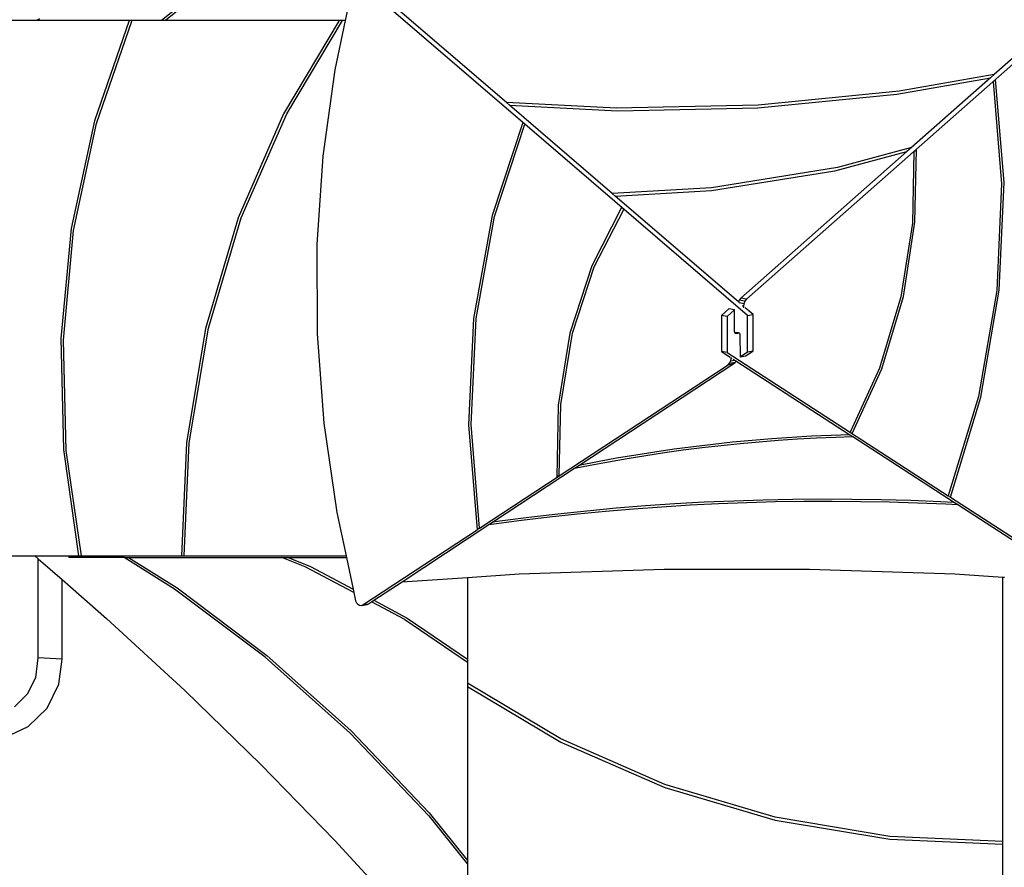
# Model space of a CAD drawing. Units: millimetres. Extents: x -10240 to 381689, y -3372 to 18797.
# Drawn here: x -6980 to -5413, y 6930 to 8279 of the extents above; entities that cross this region are included whole.
import ezdxf

# ---------------------------------------------------------------- set-up
doc = ezdxf.new("R2010")
doc.units = ezdxf.units.MM
doc.layers.add('Toestel 2D', color=7, linetype='Continuous', lineweight=20)
doc.layers.add('VP-EQ', color=7, linetype='Continuous', true_color=0x8a3492, plot=False)

# ---------------------------------------------------------------- blocks, each defined once
blk = doc.blocks.new('1745__')
at = {"layer": 'VP-EQ', "color": 7}
for p, q in [((-625.03, -121.68), (-632.73, -127.87)), ((-624.52, -121.74), (-632.1, -127.87)), ((-602.25, -122.24), (-603.46, -127.87)), ((-575.21, -144.08), (-601.1, -121.81)), ((-481.87, -121.29), (-539.59, -172.24)), ((-577.81, -140.89), (-596.97, -124.41)), ((-486.61, -124.5), (-500.14, -136.44)), ((-652.5, -127.87), (-656.87, -127.87)), ((-652.15, -127.57), (-652.5, -127.87)), ((-637.88, -127.87), (-652.5, -127.87)), ((-637.88, -127.87), (-643.38, -143.8)), ((-643.05, -144.25), (-637.43, -127.95)), ((-637.55, -127.87), (-637.88, -127.87)), ((-637.43, -127.95), (-637.55, -127.87)), ((-632.73, -127.87), (-637.55, -127.87)), ((-632.1, -127.87), (-632.73, -127.87)), ((-604.42, -127.87), (-632.1, -127.87)), ((-604.42, -127.87), (-613.27, -142.71)), ((-612.76, -142.69), (-603.87, -127.87)), ((-603.46, -127.87), (-605.14, -135.68)), ((-603.87, -127.87), (-604.42, -127.87)), ((-603.46, -127.87), (-603.87, -127.87)), ((-605.14, -135.68), (-607.05, -149.46)), ((-515.62, -139.56), (-500.74, -136.97)), ((-500.14, -136.44), (-515.26, -139.11)), ((-500.74, -136.97), (-513.32, -148.07)), ((-500.14, -136.44), (-500.74, -136.97)), ((-500.29, -137.57), (-499.93, -137.25)), ((-500.29, -137.57), (-498.97, -153.83)), ((-498.57, -153.64), (-499.93, -137.25)), ((-515.26, -139.11), (-537.72, -141.32)), ((-560.34, -141.82), (-577.81, -140.89)), ((-577.3, -141.33), (-577.81, -140.89)), ((-537.79, -141.73), (-515.62, -139.56)), ((-577.3, -141.33), (-560.12, -142.22)), ((-560.94, -155.39), (-577.3, -141.33)), ((-537.72, -141.32), (-560.34, -141.82)), ((-560.12, -142.22), (-537.79, -141.73)), ((-643.38, -143.8), (-647.09, -160.94)), ((-613.27, -142.71), (-620.5, -159.29)), ((-620.03, -159.26), (-612.76, -142.69)), ((-575.21, -144.08), (-580.08, -158.91)), ((-574.87, -144.37), (-575.21, -144.08)), ((-646.71, -161.28), (-643.05, -144.25)), ((-579.7, -159.08), (-574.87, -144.37)), ((-539.44, -174.84), (-574.87, -144.37)), ((-514.04, -148.71), (-540.5, -172.07)), ((-525.52, -151.76), (-514.04, -148.71)), ((-513.32, -148.07), (-525.11, -151.26)), ((-513.32, -148.07), (-514.04, -148.71)), ((-512.91, -148.72), (-513.16, -160.13)), ((-512.91, -148.72), (-512.53, -148.38)), ((-512.75, -159.93), (-512.53, -148.38)), ((-607.05, -149.46), (-607.98, -163.51)), ((-525.11, -151.26), (-545.16, -154.49)), ((-545.14, -154.89), (-525.52, -151.76)), ((-545.16, -154.49), (-560.94, -155.39)), ((-560.48, -155.79), (-545.14, -154.89)), ((-498.97, -153.83), (-499.74, -170.85)), ((-499.34, -170.8), (-498.57, -153.64)), ((-560.48, -155.79), (-560.94, -155.39)), ((-540.87, -172.65), (-560.48, -155.79)), ((-559.47, -157.64), (-564.21, -166.9)), ((-563.82, -167.08), (-559.12, -157.93)), ((-559.12, -157.93), (-559.47, -157.64)), ((-620.5, -159.29), (-625.69, -176.86)), ((-625.23, -176.84), (-620.03, -159.26)), ((-580.08, -158.91), (-583.04, -175.27)), ((-582.64, -175.31), (-579.7, -159.08)), ((-647.09, -160.94), (-648.75, -178.5)), ((-648.32, -178.73), (-646.71, -161.28)), ((-513.16, -160.13), (-515.01, -171.86)), ((-514.6, -171.81), (-512.75, -159.93)), ((-607.98, -163.51), (-607.91, -177.71)), ((-564.21, -166.9), (-567.68, -177.61)), ((-567.26, -177.65), (-563.82, -167.08)), ((-499.74, -170.85), (-502.66, -187.73)), ((-502.28, -187.82), (-499.34, -170.8)), ((-540.75, -172.37), (-540.87, -172.65)), ((-540.5, -172.07), (-540.75, -172.37)), ((-539.83, -172.54), (-540.75, -172.37)), ((-539.59, -172.24), (-540.5, -172.07)), ((-539.59, -172.24), (-539.83, -172.54)), ((-515.01, -171.86), (-518.42, -183.19)), ((-518.04, -183.28), (-514.6, -171.81)), ((-542.4, -173.74), (-543.58, -174.79)), ((-541.48, -173.91), (-542.66, -174.95)), ((-541.48, -173.91), (-542.4, -173.74)), ((-541.46, -177.41), (-541.48, -173.91)), ((-540.68, -172.82), (-540.87, -172.65)), ((-540, -172.94), (-540.68, -172.82)), ((-540.66, -172.84), (-540.68, -172.82)), ((-540.06, -173.35), (-540.28, -173.31)), ((-540, -172.94), (-540.06, -173.35)), ((-540.06, -173.35), (-540.06, -173.57)), ((-539.83, -172.54), (-540, -172.94)), ((-538.53, -174.66), (-539.77, -173.59)), ((-583.04, -175.27), (-583.82, -192.24)), ((-583.42, -192.14), (-582.64, -175.31)), ((-543.58, -174.79), (-543.55, -180.56)), ((-542.66, -174.95), (-543.58, -174.79)), ((-542.66, -174.95), (-542.63, -180.73)), ((-539.44, -174.84), (-538.53, -174.66)), ((-539.41, -180.61), (-539.44, -174.84)), ((-538.51, -180.44), (-538.53, -174.66)), ((-625.69, -176.86), (-628.72, -195.09)), ((-628.28, -195.08), (-625.23, -176.84)), ((-648.75, -178.5), (-648.31, -196.16)), ((-607.91, -177.71), (-606.85, -191.97)), ((-567.68, -177.61), (-569.54, -189.07)), ((-569.13, -188.96), (-567.26, -177.65)), ((-541.45, -177.48), (-541.46, -177.41)), ((-541.45, -177.48), (-540.89, -177.54)), ((-541.44, -177.55), (-541.45, -177.48)), ((-541.39, -177.64), (-541.44, -177.55)), ((-541.32, -177.68), (-541.39, -177.64)), ((-541.2, -177.71), (-541.32, -177.68)), ((-541.31, -177.69), (-541.32, -177.68)), ((-541.2, -177.71), (-541.31, -177.69)), ((-540.7, -177.65), (-541.2, -177.71)), ((-540.89, -177.54), (-540.77, -177.58)), ((-540.77, -177.58), (-540.7, -177.65)), ((-540.7, -177.65), (-540.64, -177.75)), ((-540.7, -177.65), (-540.7, -177.65)), ((-540.64, -177.75), (-540.62, -177.89)), ((-540.62, -177.89), (-540.6, -181.39)), ((-647.87, -196.28), (-648.32, -178.73)), ((-543.55, -180.56), (-542.2, -181.43)), ((-542.63, -180.73), (-543.55, -180.56)), ((-542.63, -180.73), (-507.45, -203.5)), ((-542.09, -182.04), (-542.04, -181.64)), ((-542.04, -181.64), (-542.04, -181.48)), ((-542.04, -181.64), (-541.88, -181.61)), ((-541.68, -181.77), (-541.46, -181.91)), ((-540.6, -181.39), (-539.41, -180.61)), ((-540.6, -181.39), (-539.7, -181.22)), ((-539.7, -181.22), (-538.51, -180.44)), ((-539.41, -180.61), (-538.51, -180.44)), ((-582.08, -208.67), (-542.51, -182.65)), ((-566.25, -198.68), (-541.6, -182.47)), ((-542.51, -182.65), (-542.26, -182.4)), ((-542.51, -182.65), (-541.6, -182.47)), ((-542.26, -182.4), (-542.09, -182.04)), ((-542.26, -182.4), (-541.35, -182.23)), ((-542.09, -182.04), (-541.46, -181.91)), ((-541.6, -182.47), (-541.35, -182.23)), ((-541.46, -181.91), (-541.27, -182.04)), ((-541.35, -182.23), (-541.27, -182.04)), ((-541.27, -182.04), (-523.1, -193.8)), ((-518.42, -183.19), (-523.09, -193.37)), ((-522.75, -193.59), (-518.04, -183.28)), ((-502.66, -187.73), (-507.45, -203.5)), ((-507.11, -203.72), (-502.28, -187.82)), ((-569.54, -189.07), (-569.76, -200.56)), ((-569.38, -200.31), (-569.13, -188.96)), ((-606.85, -191.97), (-604.81, -206.17)), ((-583.82, -192.24), (-582.45, -208.91)), ((-582.08, -208.67), (-583.42, -192.14)), ((-532.38, -194.23), (-535.52, -194.45)), ((-529.24, -194.04), (-532.38, -194.23)), ((-531.47, -194.47), (-528.41, -194.3)), ((-526.09, -193.9), (-529.24, -194.04)), ((-528.41, -194.3), (-525.35, -194.17)), ((-523.1, -193.8), (-526.09, -193.9)), ((-525.35, -194.17), (-522.66, -194.09)), ((-523.1, -193.8), (-522.66, -194.09)), ((-523.09, -193.37), (-522.75, -193.59)), ((-522.66, -194.09), (-506.44, -204.58)), ((-628.72, -195.09), (-629.55, -213.07)), ((-629.11, -213.07), (-628.28, -195.08)), ((-547.99, -195.7), (-551.08, -196.11)), ((-549.64, -196.22), (-546.64, -195.84)), ((-544.89, -195.33), (-547.99, -195.7)), ((-546.64, -195.84), (-543.63, -195.5)), ((-541.78, -195), (-544.89, -195.33)), ((-543.63, -195.5), (-540.6, -195.19)), ((-538.65, -194.71), (-541.78, -195)), ((-540.6, -195.19), (-537.56, -194.92)), ((-535.52, -194.45), (-538.65, -194.71)), ((-537.56, -194.92), (-534.52, -194.68)), ((-534.52, -194.68), (-531.47, -194.47)), ((-648.31, -196.16), (-645.91, -213.07)), ((-645.46, -213.07), (-647.87, -196.28)), ((-557.21, -197.03), (-560.25, -197.55)), ((-558.58, -197.57), (-555.61, -197.09)), ((-554.15, -196.55), (-557.21, -197.03)), ((-555.61, -197.09), (-552.64, -196.64)), ((-551.08, -196.11), (-554.15, -196.55)), ((-552.64, -196.64), (-549.64, -196.22)), ((-566.95, -199.14), (-564.45, -198.64)), ((-566.95, -199.14), (-566.25, -198.68)), ((-563.28, -198.1), (-566.25, -198.68)), ((-564.45, -198.64), (-561.52, -198.09)), ((-560.25, -197.55), (-563.28, -198.1)), ((-561.52, -198.09), (-558.58, -197.57)), ((-580, -207.72), (-566.95, -199.14)), ((-569.38, -200.31), (-569.76, -200.56)), ((-507.45, -203.5), (-507.46, -203.51)), ((-507.46, -203.51), (-507.12, -203.73)), ((-507.12, -203.73), (-507.11, -203.72)), ((-507.11, -203.72), (-481.41, -220.35)), ((-555.66, -205.13), (-560.32, -205.51)), ((-557.54, -205.58), (-553.04, -205.25)), ((-550.98, -204.82), (-555.66, -205.13)), ((-553.04, -205.25), (-548.54, -204.97)), ((-546.3, -204.55), (-550.98, -204.82)), ((-548.54, -204.97), (-544.02, -204.75)), ((-541.61, -204.35), (-546.3, -204.55)), ((-544.02, -204.75), (-539.51, -204.57)), ((-536.91, -204.2), (-541.61, -204.35)), ((-539.51, -204.57), (-534.98, -204.45)), ((-532.21, -204.1), (-536.91, -204.2)), ((-534.98, -204.45), (-530.45, -204.38)), ((-527.51, -204.06), (-532.21, -204.1)), ((-530.45, -204.38), (-525.93, -204.36)), ((-522.8, -204.08), (-527.51, -204.06)), ((-525.93, -204.36), (-521.4, -204.4)), ((-518.1, -204.15), (-522.8, -204.08)), ((-521.4, -204.4), (-516.87, -204.48)), ((-513.4, -204.28), (-518.1, -204.15)), ((-516.87, -204.48), (-512.35, -204.62)), ((-508.71, -204.47), (-513.4, -204.28)), ((-512.35, -204.62), (-507.83, -204.81)), ((-506.44, -204.58), (-508.71, -204.47)), ((-507.83, -204.81), (-505.93, -204.91)), ((-506.44, -204.58), (-505.93, -204.91)), ((-505.93, -204.91), (-486.84, -217.26)), ((-604.81, -206.17), (-603.33, -213.07)), ((-575.39, -207.41), (-570.95, -206.88)), ((-569.61, -206.42), (-574.22, -206.96)), ((-570.95, -206.88), (-566.49, -206.4)), ((-564.97, -205.94), (-569.61, -206.42)), ((-566.49, -206.4), (-562.02, -205.96)), ((-560.32, -205.51), (-564.97, -205.94)), ((-562.02, -205.96), (-557.54, -205.58)), ((-594.4, -217.2), (-580.59, -208.11)), ((-580.59, -208.11), (-580, -207.72)), ((-580.59, -208.11), (-579.81, -208)), ((-578.82, -207.56), (-580, -207.72)), ((-579.81, -208), (-575.39, -207.41)), ((-574.22, -206.96), (-578.82, -207.56)), ((-600.64, -220.88), (-582.45, -208.91)), ((-582.08, -208.67), (-582.45, -208.91)), ((-656.87, -213.07), (-652.89, -213.07)), ((-652.89, -213.07), (-652.35, -213.55)), ((-652.89, -213.07), (-647.46, -213.07)), ((-647.46, -213.07), (-647.46, -213.34)), ((-647.46, -213.07), (-645.91, -213.07)), ((-645.91, -213.07), (-645.46, -213.07)), ((-645.46, -213.07), (-629.55, -213.07)), ((-629.55, -213.07), (-629.11, -213.07)), ((-629.11, -213.07), (-603.33, -213.07)), ((-603.33, -213.07), (-603.27, -213.34)), ((-652.35, -229.3), (-652.35, -213.55)), ((-652.35, -213.55), (-648.55, -216.86)), ((-638.65, -213.34), (-647.46, -213.34)), ((-630.63, -218.39), (-638.65, -213.34)), ((-638.65, -213.34), (-637.94, -213.34)), ((-637.94, -213.34), (-630.23, -218.19)), ((-637.94, -213.34), (-613.57, -213.34)), ((-609.85, -214.81), (-613.57, -213.34)), ((-613.57, -213.34), (-612.52, -213.34)), ((-612.52, -213.34), (-608.99, -214.76)), ((-612.52, -213.34), (-603.27, -213.34)), ((-603.27, -213.34), (-602.19, -218.4)), ((-602.07, -218.93), (-609.85, -214.81)), ((-608.99, -214.76), (-602.19, -218.4)), ((-583.98, -216.51), (-575.77, -215.96)), ((-575.77, -215.96), (-552.67, -215.2)), ((-552.67, -215.2), (-529.53, -215.2)), ((-529.53, -215.2), (-506.42, -215.96)), ((-506.42, -215.96), (-498.78, -216.47)), ((-648.55, -229.53), (-648.55, -216.86)), ((-648.55, -216.86), (-641.45, -223.04)), ((-598.9, -220.15), (-594.4, -217.2)), ((-594.4, -217.2), (-583.98, -216.51)), ((-583.98, -216.51), (-583.98, -229.52)), ((-498.78, -216.47), (-498.51, -216.49)), ((-498.78, -258.56), (-498.78, -216.47)), ((-616.2, -229.23), (-630.63, -218.39)), ((-630.23, -218.19), (-615.94, -228.95)), ((-602.19, -218.4), (-602.07, -218.93)), ((-602.07, -218.93), (-601.8, -220.22)), ((-601.8, -220.22), (-601.67, -220.53)), ((-601.67, -220.53), (-601.45, -220.79)), ((-601.45, -220.79), (-601.18, -220.94)), ((-601.18, -220.94), (-600.89, -220.97)), ((-600.89, -220.97), (-599.98, -220.8)), ((-600.89, -220.97), (-600.64, -220.88)), ((-600.64, -220.88), (-599.73, -220.7)), ((-599.98, -220.8), (-599.73, -220.7)), ((-599.73, -220.7), (-599.28, -220.41)), ((-599.28, -220.41), (-598.9, -220.15)), ((-593.99, -223.21), (-599.28, -220.41)), ((-598.9, -220.15), (-593.58, -222.99)), ((-641.45, -223.04), (-629.02, -234.49)), ((-593.99, -223.21), (-583.98, -230)), ((-593.58, -222.99), (-583.98, -229.52)), ((-652.72, -232.42), (-652.35, -229.3)), ((-648.55, -229.53), (-652.35, -229.3)), ((-649.03, -233.52), (-648.55, -229.53)), ((-602.67, -241.31), (-616.2, -229.23)), ((-615.94, -228.95), (-602.51, -240.92)), ((-583.98, -229.52), (-583.98, -230)), ((-583.98, -230), (-583.98, -233.32)), ((-654.02, -235.04), (-652.72, -232.42)), ((-650.9, -237.31), (-649.03, -233.52)), ((-583.98, -233.32), (-583.98, -233.87)), ((-569.16, -242.21), (-583.98, -233.32)), ((-656.11, -237.09), (-654.02, -235.04)), ((-629.02, -234.49), (-616.91, -246.27)), ((-583.98, -233.87), (-569.14, -242.72)), ((-583.98, -233.87), (-583.98, -261.55)), ((-653.92, -240.26), (-650.9, -237.31)), ((-657.64, -241.99), (-653.92, -240.26)), ((-590.17, -254.49), (-602.67, -241.31)), ((-602.51, -240.92), (-590.1, -253.97)), ((-552.59, -249.48), (-569.16, -242.21)), ((-569.14, -242.72), (-552.56, -249.95)), ((-616.91, -246.27), (-605.12, -258.39)), ((-535.01, -254.68), (-552.59, -249.48)), ((-552.56, -249.95), (-534.99, -255.14)), ((-590.17, -254.49), (-583.98, -262.18)), ((-590.1, -253.97), (-583.98, -261.55)), ((-516.77, -257.73), (-535.01, -254.68)), ((-534.99, -255.14), (-516.76, -258.17)), ((-605.12, -258.39), (-593.68, -270.82)), ((-498.78, -258.56), (-516.77, -257.73)), ((-516.76, -258.17), (-498.78, -259)), ((-498.78, -259), (-498.78, -258.56)), ((-498.78, -274.91), (-498.78, -259)), ((-583.98, -261.55), (-583.98, -262.18)), ((-583.98, -262.18), (-583.98, -267.01))]:
    blk.add_line(p, q, dxfattribs=at)
blk = doc.blocks.new('VPL-13-1745-GM')
at = {"layer": 'Toestel 2D', "xscale": 10, "yscale": 10, "zscale": 10}
blk.add_blockref('1745__', (-427.4, 9556.6), dxfattribs=at)
blk = doc.blocks.new('VPL-13-1745-RVS')
blk.add_blockref('VPL-13-1745-GM', (0, 0))

msp = doc.modelspace()

# ---------------------------------------------------------------- block references
msp.add_blockref('VPL-13-1745-RVS', (0, 0))

doc.saveas('drawing.dxf')
